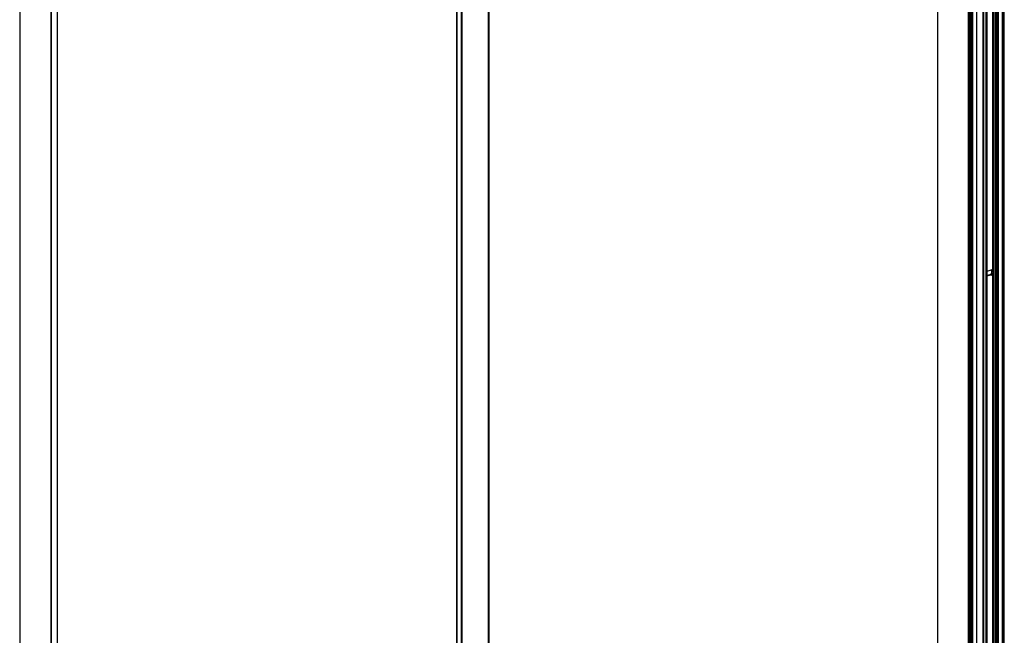
# Paper-space layout '_Dimetric' of a CAD drawing. Units: millimetres. Extents: x -1896 to -1034, y -1423 to 686.
# Drawn here: x -1886 to -1044, y -369 to 159 of the extents above; entities that cross this region are included whole.
import ezdxf

# ---------------------------------------------------------------- set-up
doc = ezdxf.new("R2010")
doc.units = ezdxf.units.MM

psp = doc.layouts.new('_Dimetric')

# ---------------------------------------------------------------- linework, layer by layer
at = {"color": 7, "linetype": 'Continuous', "lineweight": 25}
for p, q in [((-1886.38, 673.71), (-1886.38, -1205)), ((-1886.16, 673.57), (-1886.16, -1205.15)), ((-1859.82, 667.48), (-1859.82, -1212.2)), ((-1859.39, 667.48), (-1859.39, -1212.2)), ((-1854.31, 626.87), (-1854.31, -1171.47)), ((-1512.37, 533.36), (-1512.37, -1261.39)), ((-1512.31, 533.34), (-1512.31, -1261.44)), ((-1508.55, 532.33), (-1508.55, -1262.61)), ((-1507.85, 532.14), (-1507.85, -1262.61)), ((-1485.49, 528.06), (-1485.49, -1260.47)), ((-1484.61, -1259.91), (-1484.61, 527.83)), ((-1100.76, 464.15), (-1100.76, -1415.53)), ((-1100.67, -1415.59), (-1100.67, 464.09)), ((-1074.33, -1422.64), (-1074.33, 456.07)), ((-1073.05, -1422.5), (-1073.05, 456.2)), ((-1072.88, -1422.43), (-1072.88, 456.25)), ((-1072.45, -1422.43), (-1072.45, 456.29)), ((-1072.03, -1422.31), (-1072.03, 456.4)), ((-1071.94, -1422.26), (-1071.94, 456.38)), ((-1071.82, -1421.95), (-1071.82, 456)), ((-1071.73, -1421.9), (-1071.73, 455.98)), ((-1070.47, -1422.1), (-1070.47, 455.65)), ((-1051.52, -1416.4), (-1051.52, 456.29)), ((-1051.1, -1416.4), (-1051.1, 456.4)), ((-1049.9, -1416.08), (-1049.9, 456.72)), ((-1049.81, -1416.02), (-1049.81, 456.75)), ((-1048.55, -1416.23), (-1048.55, 457.08)), ((-1045.31, -1415.87), (-1045.31, 457.95)), ((-1045.09, -1415.1), (-1045.09, 458.01)), ((-1044.67, -1414.98), (-1044.67, 458.13)), ((-1044.58, -1414.93), (-1044.58, 458.15)), ((-1043.63, -1414.62), (-1043.63, 458.4)), ((-1067.23, -1421.74), (-1067.23, 454.78)), ((-1067.15, -1420.7), (-1067.15, 454.8)), ((-1067.06, -1420.65), (-1067.06, 454.82)), ((-1061.67, -1418.21), (-1061.67, 453.57)), ((-1061.25, -1418.21), (-1061.25, 453.68)), ((-1059.2, -1418.76), (-1059.2, 454.23)), ((-1058.77, -1418.76), (-1058.77, 454.35)), ((-1058.35, -1418.65), (-1058.35, 454.46)), ((-1058.26, -1418.59), (-1058.26, 454.48)), ((-1053.43, -56.56), (-1053.43, 283.65)), ((-1053.01, -453.63), (-1053.01, 284.3)), ((-1057.32, -56.42), (-1054.85, -55.76)), ((-1053.16, -57.53), (-1054.32, -57.22)), ((-1053.43, -453.14), (-1053.43, -58.54)), ((-1055.91, -59.81), (-1058.26, -60.44)), ((-1057.32, -60.76), (-1058.26, -60.51)), ((-1054.85, -60.1), (-1057.32, -60.76)), ((-1054.85, -60.1), (-1055.91, -59.81))]:
    psp.add_line(p, q, dxfattribs=at)
at = {"color": 7, "linetype": 'Continuous', "lineweight": 25, "flags": 128}
for points in [[(-1058.26, -57.09), (-1057.93, -56.75), (-1057.32, -56.42)], [(-1057.32, -60.76), (-1057.93, -60.76), (-1058.26, -60.59)]]:
    psp.add_lwpolyline(points, dxfattribs=at)
at = {"color": 7, "linetype": 'Continuous', "lineweight": 25}
for centre, radius, start, end in [((-1056.97, -57.37), 2.66, 293.59185, 3.36352), ((-1054.57, -56.91), 1.19, 17.55471, 103.71288), ((-1055.66, -57.93), 2.31, 290.67728, 344.69835), ((-1056.28, -57.09), 1.96, 356.24545, 42.73504)]:
    psp.add_arc(centre, radius, start, end, dxfattribs=at)
for points, knots in [([(-1053.43, -56.56), (-1053.42, -56.58), (-1053.4, -56.62), (-1053.37, -56.7), (-1053.34, -56.79), (-1053.3, -56.89), (-1053.25, -57.02), (-1053.22, -57.14), (-1053.19, -57.27), (-1053.17, -57.4), (-1053.16, -57.49), (-1053.16, -57.53)], [0, 0, 0, 0, 0.07921, 0.162618, 0.250309, 0.376781, 0.500565, 0.63146, 0.749461, 0.878888, 1, 1, 1, 1]), ([(-1053.16, -57.53), (-1053.16, -57.56), (-1053.16, -57.62), (-1053.18, -57.72), (-1053.19, -57.82), (-1053.22, -57.92), (-1053.26, -58.06), (-1053.31, -58.21), (-1053.37, -58.38), (-1053.41, -58.49), (-1053.43, -58.54)], [0, 0, 0, 0, 0.086744, 0.179666, 0.279185, 0.385645, 0.499325, 0.673316, 0.84002, 1, 1, 1, 1])]:
    psp.add_open_spline(points, degree=3, knots=knots, dxfattribs=at)

doc.saveas('drawing.dxf')
